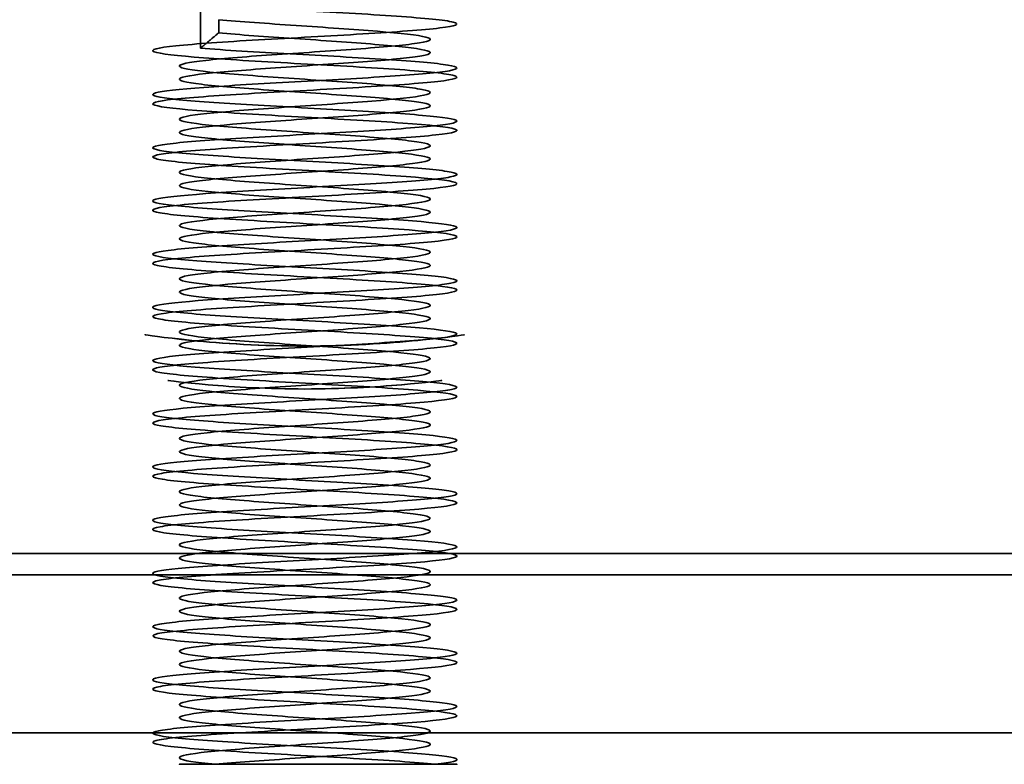
# Model space of a CAD drawing. Units: millimetres. Extents: x -456 to 457, y -164 to 631.
# Drawn here: x -326 to -313, y -137 to -127 of the extents above; entities that cross this region are included whole.
import ezdxf

# ---------------------------------------------------------------- set-up
doc = ezdxf.new("R2010")
doc.units = ezdxf.units.MM
doc.layers.add('1', color=7, linetype='Continuous', true_color=0xffffff)

msp = doc.modelspace()

# ---------------------------------------------------------------- linework, layer by layer
at = {"layer": '1', "color": 7, "linetype": 'Continuous', "lineweight": 35}
for p, q in [((-323.373, -127.16, 645.027), (-323.373, -127.738, 645.027)), ((-323.133, -127.362, 645.281), (-323.133, -127.535, 645.281)), ((338.4, -134.383, 642.078), (-338.4, -134.383, 642.078)), ((-338.4, -134.383, 650.883), (338.4, -134.383, 650.883)), ((338.4, -134.665, 650.481), (-338.4, -134.665, 650.481)), ((-338.4, -134.665, 642.481), (338.4, -134.665, 642.481)), ((-338.4, -136.744, 650.481), (338.4, -136.744, 650.481)), ((-338.4, -136.744, 642.481), (338.4, -136.744, 642.481))]:
    msp.add_line(p, q, dxfattribs=at)
at = {"layer": '1', "color": 7, "linetype": 'Continuous', "lineweight": 35, "extrusion": (0, 1, 0)}
msp.add_circle((322, 646.481, -136.744), 1.8, dxfattribs=at)
at = {"layer": '1', "color": 7, "linetype": 'Continuous', "lineweight": 35, "extrusion": (0, -1, 0)}
for radius, start, end in [(1.65, 135.4633, 224.5367), (2, 328.8108, 31.0609)]:
    msp.add_arc((-322, 646.481, 137.158), radius, start, end, dxfattribs=at)
at = {"layer": '1', "color": 7, "linetype": 'Continuous', "lineweight": 35}
for points, knots in [([(-320.289, -137.158, 645.445), (-320.533, -137.133, 645.041), (-320.916, -137.105, 644.736), (-321.807, -137.054, 644.435), (-322.299, -137.028, 644.449), (-323.17, -136.975, 644.793), (-323.54, -136.95, 645.122), (-323.983, -136.897, 645.945), (-324.053, -136.873, 646.437), (-323.861, -136.818, 647.349), (-323.597, -136.795, 647.772), (-322.862, -136.741, 648.344), (-322.387, -136.717, 648.497), (-321.457, -136.664, 648.461), (-320.995, -136.637, 648.272), (-320.308, -136.587, 647.644), (-320.077, -136.559, 647.201), (-319.957, -136.509, 646.278), (-320.066, -136.48, 645.792), (-320.57, -136.43, 645.007), (-320.966, -136.402, 644.707), (-321.858, -136.352, 644.432), (-322.353, -136.324, 644.457), (-323.214, -136.272, 644.824), (-323.575, -136.247, 645.161), (-323.997, -136.194, 646), (-324.055, -136.17, 646.487), (-323.836, -136.115, 647.404), (-323.565, -136.092, 647.812), (-322.808, -136.037, 648.37), (-322.335, -136.014, 648.507), (-321.4, -135.96, 648.445), (-320.948, -135.935, 648.245), (-320.275, -135.883, 647.596), (-320.058, -135.856, 647.149), (-319.963, -135.806, 646.221), (-320.085, -135.777, 645.738), (-320.611, -135.727, 644.969), (-321.016, -135.699, 644.678), (-321.913, -135.649, 644.429), (-322.411, -135.621, 644.469), (-323.257, -135.57, 644.857), (-323.612, -135.543, 645.208), (-324.008, -135.491, 646.051), (-324.052, -135.466, 646.548), (-323.812, -135.412, 647.448), (-323.526, -135.389, 647.855), (-322.76, -135.334, 648.389), (-322.28, -135.311, 648.516), (-321.349, -135.257, 648.429), (-320.903, -135.232, 648.217), (-320.245, -135.18, 647.548), (-320.041, -135.153, 647.101), (-319.97, -135.103, 646.162), (-320.103, -135.074, 645.691), (-320.655, -135.024, 644.927), (-321.062, -134.996, 644.653), (-321.973, -134.946, 644.427), (-322.464, -134.918, 644.48), (-323.303, -134.867, 644.893), (-323.646, -134.84, 645.252), (-324.02, -134.788, 646.107), (-324.05, -134.763, 646.604), (-323.784, -134.709, 647.497), (-323.486, -134.685, 647.897), (-322.708, -134.631, 648.408), (-322.222, -134.608, 648.522), (-321.298, -134.554, 648.411), (-320.853, -134.529, 648.184), (-320.219, -134.476, 647.503), (-320.025, -134.45, 647.043), (-319.98, -134.4, 646.113), (-320.128, -134.371, 645.637), (-320.694, -134.321, 644.896), (-321.113, -134.293, 644.628), (-322.026, -134.243, 644.427), (-322.516, -134.215, 644.492), (-323.345, -134.164, 644.929), (-323.676, -134.137, 645.293), (-324.03, -134.085, 646.164), (-324.048, -134.06, 646.654), (-323.755, -134.006, 647.55), (-323.451, -133.982, 647.935), (-322.652, -133.928, 648.429), (-322.169, -133.905, 648.528), (-321.243, -133.85, 648.39), (-320.808, -133.827, 648.153), (-320.19, -133.773, 647.452), (-320.01, -133.748, 646.989), (-319.991, -133.696, 646.057), (-320.152, -133.668, 645.585), (-320.738, -133.618, 644.861), (-321.166, -133.59, 644.604), (-322.08, -133.54, 644.429), (-322.573, -133.512, 644.509), (-323.385, -133.461, 644.964), (-323.71, -133.434, 645.343), (-324.036, -133.383, 646.215), (-324.04, -133.357, 646.714), (-323.727, -133.304, 647.592), (-323.41, -133.279, 647.975), (-322.602, -133.225, 648.444), (-322.115, -133.202, 648.532), (-321.192, -133.147, 648.369), (-320.765, -133.124, 648.123), (-320.164, -133.07, 647.402), (-319.997, -133.045, 646.941), (-320.003, -132.993, 645.998), (-320.174, -132.966, 645.539), (-320.785, -132.915, 644.824), (-321.214, -132.887, 644.583), (-322.139, -132.837, 644.431), (-322.625, -132.809, 644.524), (-323.428, -132.758, 645.004), (-323.74, -132.731, 645.39), (-324.043, -132.68, 646.272), (-324.033, -132.653, 646.77), (-323.696, -132.601, 647.639), (-323.366, -132.576, 648.014), (-322.55, -132.522, 648.459), (-322.055, -132.499, 648.533), (-321.144, -132.444, 648.347), (-320.719, -132.421, 648.085), (-320.142, -132.367, 647.355), (-319.986, -132.342, 646.881), (-320.016, -132.29, 645.95), (-320.202, -132.263, 645.488), (-320.827, -132.212, 644.795), (-321.266, -132.184, 644.563), (-322.193, -132.135, 644.436), (-322.675, -132.106, 644.541), (-323.468, -132.056, 645.043), (-323.767, -132.028, 645.433), (-324.049, -131.977, 646.331), (-324.026, -131.95, 646.82), (-323.662, -131.898, 647.689), (-323.328, -131.872, 648.048), (-322.492, -131.819, 648.475), (-322.002, -131.795, 648.535), (-321.091, -131.741, 648.322), (-320.676, -131.717, 648.05), (-320.118, -131.663, 647.302), (-319.976, -131.64, 646.825), (-320.032, -131.586, 645.895), (-320.231, -131.56, 645.438), (-320.873, -131.509, 644.764), (-321.321, -131.481, 644.543), (-322.246, -131.432, 644.442), (-322.731, -131.403, 644.562), (-323.503, -131.353, 645.082), (-323.796, -131.324, 645.486), (-324.051, -131.274, 646.382), (-324.015, -131.247, 646.878), (-323.631, -131.195, 647.729), (-323.284, -131.169, 648.084), (-322.44, -131.117, 648.487), (-321.948, -131.092, 648.534), (-321.041, -131.038, 648.297), (-320.636, -131.015, 648.018), (-320.094, -130.96, 647.249), (-319.967, -130.937, 646.776), (-320.049, -130.882, 645.837), (-320.257, -130.858, 645.393), (-320.924, -130.805, 644.731), (-321.372, -130.779, 644.525), (-322.305, -130.728, 644.45), (-322.782, -130.7, 644.582), (-323.542, -130.65, 645.125), (-323.823, -130.621, 645.535), (-324.053, -130.572, 646.439), (-324.003, -130.543, 646.935), (-323.596, -130.492, 647.772), (-323.237, -130.466, 648.119), (-322.387, -130.414, 648.497), (-321.889, -130.389, 648.531), (-320.995, -130.335, 648.272), (-320.593, -130.311, 647.976), (-320.077, -130.257, 647.201), (-319.96, -130.234, 646.716), (-320.066, -130.179, 645.79), (-320.289, -130.155, 645.345), (-320.969, -130.102, 644.705), (-321.424, -130.076, 644.509), (-322.359, -130.025, 644.458), (-322.83, -129.997, 644.602), (-323.58, -129.947, 645.168), (-323.846, -129.919, 645.579), (-324.055, -129.869, 646.499), (-323.992, -129.841, 646.985), (-323.559, -129.789, 647.819), (-323.195, -129.763, 648.151), (-322.329, -129.711, 648.509), (-321.834, -129.686, 648.528), (-320.944, -129.632, 648.243), (-320.552, -129.608, 647.937), (-320.057, -129.554, 647.147), (-319.954, -129.531, 646.659), (-320.086, -129.476, 645.737), (-320.322, -129.452, 645.297), (-321.016, -129.399, 644.678), (-321.481, -129.373, 644.494), (-322.411, -129.322, 644.469), (-322.884, -129.294, 644.628), (-323.612, -129.244, 645.209), (-323.871, -129.215, 645.635), (-324.052, -129.166, 646.549), (-323.976, -129.137, 647.04), (-323.524, -129.087, 647.857), (-323.15, -129.06, 648.183), (-322.275, -129.008, 648.516), (-321.782, -128.982, 648.524), (-320.896, -128.929, 648.213), (-320.516, -128.905, 647.902), (-320.038, -128.851, 647.091), (-319.949, -128.828, 646.609), (-320.107, -128.773, 645.681), (-320.352, -128.749, 645.255), (-321.069, -128.695, 644.65), (-321.533, -128.671, 644.481), (-322.469, -128.619, 644.481), (-322.934, -128.591, 644.652), (-323.647, -128.541, 645.254), (-323.894, -128.513, 645.687), (-324.05, -128.463, 646.605), (-323.959, -128.434, 647.096), (-323.486, -128.384, 647.898), (-323.1, -128.356, 648.215), (-322.222, -128.306, 648.522), (-321.723, -128.279, 648.515), (-320.853, -128.226, 648.184), (-320.476, -128.201, 647.857), (-320.025, -128.148, 647.042), (-319.947, -128.124, 646.55), (-320.129, -128.07, 645.635), (-320.386, -128.046, 645.21), (-321.117, -127.992, 644.627), (-321.585, -127.968, 644.469), (-322.523, -127.915, 644.494), (-322.98, -127.889, 644.675), (-323.682, -127.838, 645.301), (-323.914, -127.81, 645.733), (-324.046, -127.76, 646.666), (-323.944, -127.731, 647.145), (-323.445, -127.681, 647.941), (-323.055, -127.653, 648.243), (-322.163, -127.603, 648.528), (-321.668, -127.576, 648.508), (-320.805, -127.523, 648.151), (-320.439, -127.498, 647.815), (-320.01, -127.445, 646.987), (-319.947, -127.421, 646.492), (-320.152, -127.367, 645.585), (-320.424, -127.343, 645.165), (-321.166, -127.289, 644.604), (-321.644, -127.265, 644.459), (-322.573, -127.212, 644.509), (-323.03, -127.186, 644.703), (-323.373, -127.16, 645.027)], [0, 0, 0, 0, 0.007812, 0.007812, 0.015625, 0.015625, 0.023438, 0.023438, 0.03125, 0.03125, 0.039062, 0.039062, 0.046875, 0.046875, 0.054688, 0.054688, 0.0625, 0.0625, 0.070312, 0.070312, 0.078125, 0.078125, 0.085938, 0.085938, 0.09375, 0.09375, 0.101562, 0.101562, 0.109375, 0.109375, 0.117188, 0.117188, 0.125, 0.125, 0.132812, 0.132812, 0.140625, 0.140625, 0.148438, 0.148438, 0.15625, 0.15625, 0.164062, 0.164062, 0.171875, 0.171875, 0.179688, 0.179688, 0.1875, 0.1875, 0.195312, 0.195312, 0.203125, 0.203125, 0.210938, 0.210938, 0.21875, 0.21875, 0.226562, 0.226562, 0.234375, 0.234375, 0.242188, 0.242188, 0.25, 0.25, 0.257812, 0.257812, 0.265625, 0.265625, 0.273438, 0.273438, 0.28125, 0.28125, 0.289062, 0.289062, 0.296875, 0.296875, 0.304688, 0.304688, 0.3125, 0.3125, 0.320312, 0.320312, 0.328125, 0.328125, 0.335938, 0.335938, 0.34375, 0.34375, 0.351562, 0.351562, 0.359375, 0.359375, 0.367188, 0.367188, 0.375, 0.375, 0.382812, 0.382812, 0.390625, 0.390625, 0.398438, 0.398438, 0.40625, 0.40625, 0.414062, 0.414062, 0.421875, 0.421875, 0.429688, 0.429688, 0.4375, 0.4375, 0.445312, 0.445312, 0.453125, 0.453125, 0.460938, 0.460938, 0.46875, 0.46875, 0.476562, 0.476562, 0.484375, 0.484375, 0.492188, 0.492188, 0.5, 0.5, 0.507812, 0.507812, 0.515625, 0.515625, 0.523438, 0.523438, 0.53125, 0.53125, 0.539062, 0.539062, 0.546875, 0.546875, 0.554688, 0.554688, 0.5625, 0.5625, 0.570312, 0.570312, 0.578125, 0.578125, 0.585938, 0.585938, 0.59375, 0.59375, 0.601562, 0.601562, 0.609375, 0.609375, 0.617188, 0.617188, 0.625, 0.625, 0.632812, 0.632812, 0.640625, 0.640625, 0.648438, 0.648438, 0.65625, 0.65625, 0.664062, 0.664062, 0.671875, 0.671875, 0.679688, 0.679688, 0.6875, 0.6875, 0.695312, 0.695312, 0.703125, 0.703125, 0.710938, 0.710938, 0.71875, 0.71875, 0.726562, 0.726562, 0.734375, 0.734375, 0.742188, 0.742188, 0.75, 0.75, 0.757812, 0.757812, 0.765625, 0.765625, 0.773438, 0.773438, 0.78125, 0.78125, 0.789062, 0.789062, 0.796875, 0.796875, 0.804688, 0.804688, 0.8125, 0.8125, 0.820312, 0.820312, 0.828125, 0.828125, 0.835938, 0.835938, 0.84375, 0.84375, 0.851562, 0.851562, 0.859375, 0.859375, 0.867188, 0.867188, 0.875, 0.875, 0.882812, 0.882812, 0.890625, 0.890625, 0.898438, 0.898438, 0.90625, 0.90625, 0.914062, 0.914062, 0.921875, 0.921875, 0.929688, 0.929688, 0.9375, 0.9375, 0.945312, 0.945312, 0.953125, 0.953125, 0.960938, 0.960938, 0.96875, 0.96875, 0.976562, 0.976562, 0.984375, 0.984375, 0.992188, 0.992188, 1, 1, 1, 1]), ([(-323.176, -137.158, 645.324), (-323.444, -137.132, 645.595), (-323.609, -137.107, 645.953), (-323.678, -137.057, 646.712), (-323.579, -137.029, 647.093), (-323.151, -136.98, 647.723), (-322.831, -136.953, 647.956), (-322.103, -136.903, 648.171), (-321.707, -136.877, 648.148), (-321.008, -136.825, 647.853), (-320.716, -136.801, 647.584), (-320.363, -136.749, 646.913), (-320.308, -136.725, 646.518), (-320.46, -136.672, 645.778), (-320.668, -136.648, 645.436), (-321.255, -136.596, 644.961), (-321.633, -136.572, 644.829), (-322.388, -136.52, 644.833), (-322.764, -136.494, 644.971), (-323.344, -136.444, 645.452), (-323.549, -136.417, 645.798), (-323.692, -136.368, 646.538), (-323.63, -136.34, 646.935), (-323.272, -136.291, 647.597), (-322.972, -136.264, 647.866), (-322.276, -136.214, 648.151), (-321.873, -136.188, 648.168), (-321.154, -136.136, 647.947), (-320.832, -136.112, 647.705), (-320.417, -136.06, 647.078), (-320.32, -136.036, 646.687), (-320.397, -135.984, 645.939), (-320.571, -135.959, 645.575), (-321.104, -135.908, 645.045), (-321.469, -135.882, 644.874), (-322.218, -135.833, 644.803), (-322.608, -135.805, 644.902), (-323.233, -135.756, 645.321), (-323.472, -135.728, 645.645), (-323.688, -135.679, 646.366), (-323.668, -135.652, 646.768), (-323.378, -135.601, 647.463), (-323.107, -135.576, 647.761), (-322.443, -135.524, 648.114), (-322.045, -135.501, 648.173), (-321.306, -135.448, 648.025), (-320.962, -135.424, 647.818), (-320.484, -135.371, 647.234), (-320.35, -135.347, 646.857), (-320.35, -135.296, 646.102), (-320.485, -135.269, 645.725), (-320.965, -135.22, 645.141), (-321.308, -135.192, 644.936), (-322.05, -135.144, 644.789), (-322.444, -135.116, 644.847), (-323.112, -135.066, 645.204), (-323.379, -135.04, 645.499), (-323.669, -134.989, 646.199), (-323.689, -134.964, 646.596), (-323.469, -134.912, 647.322), (-323.234, -134.888, 647.641), (-322.602, -134.835, 648.064), (-322.219, -134.812, 648.16), (-321.461, -134.759, 648.086), (-321.104, -134.735, 647.918), (-320.565, -134.683, 647.379), (-320.396, -134.658, 647.023), (-320.32, -134.608, 646.266), (-320.416, -134.58, 645.882), (-320.837, -134.531, 645.25), (-321.155, -134.504, 645.013), (-321.881, -134.454, 644.792), (-322.278, -134.428, 644.811), (-322.979, -134.376, 645.1), (-323.274, -134.352, 645.367), (-323.633, -134.3, 646.033), (-323.692, -134.276, 646.428), (-323.546, -134.223, 647.17), (-323.341, -134.199, 647.513), (-322.759, -134.147, 647.994), (-322.382, -134.123, 648.13), (-321.628, -134.072, 648.132), (-321.25, -134.045, 647.998), (-320.665, -133.995, 647.522), (-320.458, -133.968, 647.178), (-320.308, -133.919, 646.439), (-320.366, -133.891, 646.042), (-320.718, -133.842, 645.376), (-321.015, -133.815, 645.105), (-321.709, -133.765, 644.814), (-322.111, -133.74, 644.792), (-322.832, -133.687, 645.007), (-323.157, -133.663, 645.246), (-323.578, -133.611, 645.869), (-323.678, -133.587, 646.26), (-323.608, -133.535, 647.008), (-323.438, -133.51, 647.374), (-322.909, -133.459, 647.908), (-322.546, -133.433, 648.083), (-321.797, -133.384, 648.161), (-321.406, -133.356, 648.066), (-320.778, -133.307, 647.651), (-320.536, -133.279, 647.33), (-320.313, -133.23, 646.611), (-320.33, -133.203, 646.209), (-320.613, -133.152, 645.511), (-320.881, -133.127, 645.211), (-321.542, -133.075, 644.851), (-321.94, -133.052, 644.789), (-322.68, -132.999, 644.931), (-323.026, -132.975, 645.134), (-323.509, -132.923, 645.714), (-323.647, -132.898, 646.09), (-323.653, -132.847, 646.845), (-323.522, -132.82, 647.223), (-323.047, -132.771, 647.811), (-322.706, -132.743, 648.019), (-321.966, -132.694, 648.173), (-321.571, -132.667, 648.119), (-320.9, -132.617, 647.767), (-320.63, -132.591, 647.475), (-320.333, -132.54, 646.777), (-320.31, -132.515, 646.381), (-320.523, -132.463, 645.652), (-320.756, -132.439, 645.332), (-321.384, -132.386, 644.903), (-321.766, -132.363, 644.804), (-322.525, -132.31, 644.871), (-322.883, -132.286, 645.036), (-323.427, -132.235, 645.569), (-323.599, -132.208, 645.924), (-323.681, -132.159, 646.68), (-323.589, -132.131, 647.065), (-323.174, -132.082, 647.701), (-322.858, -132.055, 647.941), (-322.134, -132.005, 648.169), (-321.737, -131.979, 648.153), (-321.034, -131.927, 647.871), (-320.736, -131.903, 647.607), (-320.372, -131.851, 646.943), (-320.309, -131.827, 646.549), (-320.448, -131.774, 645.806), (-320.649, -131.75, 645.461), (-321.227, -131.698, 644.975), (-321.603, -131.674, 644.836), (-322.357, -131.623, 644.826), (-322.736, -131.596, 644.957), (-323.325, -131.547, 645.428), (-323.536, -131.519, 645.77), (-323.692, -131.47, 646.507), (-323.638, -131.442, 646.905), (-323.292, -131.392, 647.574), (-322.997, -131.366, 647.848), (-322.306, -131.315, 648.145), (-321.904, -131.291, 648.17), (-321.181, -131.238, 647.962), (-320.854, -131.214, 647.726), (-320.428, -131.162, 647.107), (-320.324, -131.138, 646.717), (-320.387, -131.086, 645.968), (-320.554, -131.061, 645.601), (-321.078, -131.01, 645.062), (-321.44, -130.984, 644.884), (-322.187, -130.935, 644.799), (-322.579, -130.907, 644.891), (-323.211, -130.857, 645.299), (-323.456, -130.83, 645.619), (-323.686, -130.781, 646.335), (-323.673, -130.754, 646.738), (-323.396, -130.703, 647.438), (-323.131, -130.678, 647.74), (-322.472, -130.626, 648.106), (-322.076, -130.603, 648.172), (-321.334, -130.55, 648.037), (-320.987, -130.526, 647.837), (-320.498, -130.474, 647.262), (-320.357, -130.449, 646.887), (-320.344, -130.398, 646.132), (-320.472, -130.371, 645.753), (-320.941, -130.322, 645.16), (-321.279, -130.294, 644.949), (-322.019, -130.245, 644.788), (-322.414, -130.218, 644.839), (-323.089, -130.168, 645.184), (-323.361, -130.142, 645.474), (-323.664, -130.091, 646.169), (-323.691, -130.066, 646.565), (-323.484, -130.014, 647.296), (-323.255, -129.99, 647.618), (-322.63, -129.937, 648.053), (-322.25, -129.914, 648.156), (-321.489, -129.861, 648.095), (-321.13, -129.837, 647.934), (-320.581, -129.786, 647.406), (-320.406, -129.759, 647.052), (-320.317, -129.71, 646.297), (-320.406, -129.682, 645.911), (-320.815, -129.633, 645.272), (-321.129, -129.606, 645.029), (-321.85, -129.556, 644.794), (-322.248, -129.53, 644.806), (-322.953, -129.478, 645.082), (-323.254, -129.454, 645.344), (-323.624, -129.402, 646.003), (-323.691, -129.378, 646.397), (-323.559, -129.325, 647.141), (-323.36, -129.301, 647.489), (-322.787, -129.249, 647.979), (-322.412, -129.224, 648.122), (-321.658, -129.174, 648.138), (-321.277, -129.147, 648.011), (-320.685, -129.098, 647.546), (-320.471, -129.07, 647.206), (-320.308, -129.021, 646.47), (-320.358, -128.993, 646.071), (-320.698, -128.943, 645.4), (-320.99, -128.917, 645.123), (-321.679, -128.866, 644.819), (-322.08, -128.842, 644.79), (-322.805, -128.789, 644.992), (-323.134, -128.766, 645.225), (-323.566, -128.713, 645.84), (-323.673, -128.689, 646.229), (-323.617, -128.637, 646.979), (-323.454, -128.612, 647.347), (-322.935, -128.562, 647.892), (-322.575, -128.535, 648.073), (-321.828, -128.486, 648.164), (-321.435, -128.458, 648.076), (-320.799, -128.408, 647.674), (-320.552, -128.381, 647.356), (-320.315, -128.331, 646.642), (-320.325, -128.305, 646.24), (-320.595, -128.254, 645.537), (-320.858, -128.229, 645.232), (-321.513, -128.177, 644.86), (-321.908, -128.154, 644.791), (-322.652, -128.101, 644.919), (-323.001, -128.077, 645.116), (-323.495, -128.025, 645.686), (-323.639, -128, 646.06), (-323.659, -127.949, 646.815), (-323.535, -127.922, 647.194), (-323.071, -127.873, 647.792), (-322.735, -127.845, 648.006), (-321.996, -127.796, 648.174), (-321.601, -127.769, 648.126), (-320.923, -127.719, 647.787), (-320.648, -127.693, 647.501), (-320.339, -127.642, 646.807), (-320.308, -127.618, 646.413), (-320.509, -127.565, 645.679), (-320.735, -127.541, 645.355), (-321.356, -127.488, 644.915), (-321.735, -127.465, 644.808), (-322.496, -127.412, 644.862), (-322.855, -127.388, 645.019), (-323.133, -127.362, 645.281)], [0, 0, 0, 0, 0.007812, 0.007812, 0.015625, 0.015625, 0.023438, 0.023438, 0.03125, 0.03125, 0.039062, 0.039062, 0.046875, 0.046875, 0.054688, 0.054688, 0.0625, 0.0625, 0.070312, 0.070312, 0.078125, 0.078125, 0.085938, 0.085938, 0.09375, 0.09375, 0.101562, 0.101562, 0.109375, 0.109375, 0.117188, 0.117188, 0.125, 0.125, 0.132812, 0.132812, 0.140625, 0.140625, 0.148438, 0.148438, 0.15625, 0.15625, 0.164062, 0.164062, 0.171875, 0.171875, 0.179688, 0.179688, 0.1875, 0.1875, 0.195312, 0.195312, 0.203125, 0.203125, 0.210938, 0.210938, 0.21875, 0.21875, 0.226562, 0.226562, 0.234375, 0.234375, 0.242188, 0.242188, 0.25, 0.25, 0.257812, 0.257812, 0.265625, 0.265625, 0.273438, 0.273438, 0.28125, 0.28125, 0.289062, 0.289062, 0.296875, 0.296875, 0.304688, 0.304688, 0.3125, 0.3125, 0.320312, 0.320312, 0.328125, 0.328125, 0.335938, 0.335938, 0.34375, 0.34375, 0.351562, 0.351562, 0.359375, 0.359375, 0.367188, 0.367188, 0.375, 0.375, 0.382812, 0.382812, 0.390625, 0.390625, 0.398438, 0.398438, 0.40625, 0.40625, 0.414062, 0.414062, 0.421875, 0.421875, 0.429688, 0.429688, 0.4375, 0.4375, 0.445312, 0.445312, 0.453125, 0.453125, 0.460938, 0.460938, 0.46875, 0.46875, 0.476562, 0.476562, 0.484375, 0.484375, 0.492188, 0.492188, 0.5, 0.5, 0.507812, 0.507812, 0.515625, 0.515625, 0.523438, 0.523438, 0.53125, 0.53125, 0.539062, 0.539062, 0.546875, 0.546875, 0.554688, 0.554688, 0.5625, 0.5625, 0.570312, 0.570312, 0.578125, 0.578125, 0.585938, 0.585938, 0.59375, 0.59375, 0.601562, 0.601562, 0.609375, 0.609375, 0.617188, 0.617188, 0.625, 0.625, 0.632812, 0.632812, 0.640625, 0.640625, 0.648438, 0.648438, 0.65625, 0.65625, 0.664062, 0.664062, 0.671875, 0.671875, 0.679688, 0.679688, 0.6875, 0.6875, 0.695312, 0.695312, 0.703125, 0.703125, 0.710938, 0.710938, 0.71875, 0.71875, 0.726562, 0.726562, 0.734375, 0.734375, 0.742188, 0.742188, 0.75, 0.75, 0.757812, 0.757812, 0.765625, 0.765625, 0.773438, 0.773438, 0.78125, 0.78125, 0.789062, 0.789062, 0.796875, 0.796875, 0.804688, 0.804688, 0.8125, 0.8125, 0.820312, 0.820312, 0.828125, 0.828125, 0.835938, 0.835938, 0.84375, 0.84375, 0.851562, 0.851562, 0.859375, 0.859375, 0.867188, 0.867188, 0.875, 0.875, 0.882812, 0.882812, 0.890625, 0.890625, 0.898438, 0.898438, 0.90625, 0.90625, 0.914062, 0.914062, 0.921875, 0.921875, 0.929688, 0.929688, 0.9375, 0.9375, 0.945312, 0.945312, 0.953125, 0.953125, 0.960938, 0.960938, 0.96875, 0.96875, 0.976562, 0.976562, 0.984375, 0.984375, 0.992188, 0.992188, 1, 1, 1, 1]), ([(-323.133, -127.535, 645.281), (-322.86, -127.561, 645.024), (-322.508, -127.586, 644.867), (-321.762, -127.635, 644.806), (-321.389, -127.662, 644.903), (-320.768, -127.711, 645.322), (-320.537, -127.737, 645.631), (-320.313, -127.786, 646.346), (-320.327, -127.812, 646.731), (-320.598, -127.863, 647.429), (-320.85, -127.886, 647.722), (-321.498, -127.938, 648.096), (-321.877, -127.96, 648.168), (-322.617, -128.013, 648.056), (-322.958, -128.036, 647.875), (-323.466, -128.087, 647.326), (-323.619, -128.112, 646.971), (-323.672, -128.161, 646.225), (-323.571, -128.188, 645.852), (-323.146, -128.237, 645.236), (-322.833, -128.263, 645.008), (-322.117, -128.312, 644.793), (-321.731, -128.338, 644.811), (-321.037, -128.389, 645.09), (-320.746, -128.413, 645.345), (-320.379, -128.464, 645.996), (-320.311, -128.487, 646.377), (-320.431, -128.539, 647.115), (-320.617, -128.562, 647.455), (-321.171, -128.614, 647.956), (-321.529, -128.638, 648.106), (-322.274, -128.688, 648.15), (-322.647, -128.714, 648.044), (-323.257, -128.763, 647.613), (-323.482, -128.79, 647.297), (-323.689, -128.839, 646.58), (-323.667, -128.864, 646.192), (-323.381, -128.915, 645.503), (-323.121, -128.939, 645.214), (-322.467, -128.99, 644.855), (-322.084, -129.013, 644.791), (-321.349, -129.066, 644.919), (-321.01, -129.088, 645.109), (-320.516, -129.14, 645.668), (-320.37, -129.164, 646.028), (-320.334, -129.214, 646.773), (-320.444, -129.241, 647.145), (-320.881, -129.289, 647.75), (-321.201, -129.316, 647.972), (-321.919, -129.365, 648.17), (-322.307, -129.391, 648.144), (-322.992, -129.441, 647.851), (-323.279, -129.465, 647.588), (-323.631, -129.517, 646.931), (-323.69, -129.539, 646.546), (-323.554, -129.592, 645.813), (-323.36, -129.615, 645.476), (-322.797, -129.666, 644.989), (-322.434, -129.691, 644.846), (-321.69, -129.74, 644.818), (-321.318, -129.767, 644.933), (-320.719, -129.815, 645.376), (-320.5, -129.842, 645.699), (-320.31, -129.891, 646.418), (-320.34, -129.917, 646.807), (-320.641, -129.967, 647.488), (-320.908, -129.992, 647.772), (-321.568, -130.043, 648.116), (-321.954, -130.066, 648.172), (-322.684, -130.118, 648.028), (-323.021, -130.141, 647.83), (-323.501, -130.193, 647.261), (-323.64, -130.217, 646.896), (-323.659, -130.266, 646.153), (-323.54, -130.293, 645.781), (-323.091, -130.342, 645.188), (-322.765, -130.369, 644.972), (-322.044, -130.417, 644.79), (-321.655, -130.443, 644.825), (-320.978, -130.493, 645.133), (-320.696, -130.518, 645.404), (-320.36, -130.569, 646.067), (-320.309, -130.592, 646.454), (-320.461, -130.644, 647.182), (-320.663, -130.667, 647.517), (-321.236, -130.719, 647.99), (-321.603, -130.743, 648.125), (-322.346, -130.793, 648.136), (-322.717, -130.819, 648.012), (-323.304, -130.868, 647.557), (-323.517, -130.895, 647.229), (-323.691, -130.943, 646.507), (-323.652, -130.97, 646.117), (-323.337, -131.019, 645.445), (-323.062, -131.044, 645.165), (-322.396, -131.095, 644.837), (-322.007, -131.118, 644.79), (-321.282, -131.17, 644.949), (-320.949, -131.193, 645.156), (-320.483, -131.245, 645.733), (-320.352, -131.269, 646.103), (-320.348, -131.319, 646.845), (-320.477, -131.345, 647.215), (-320.938, -131.394, 647.797), (-321.269, -131.421, 648.006), (-321.993, -131.469, 648.172), (-322.382, -131.496, 648.128), (-323.051, -131.545, 647.806), (-323.328, -131.571, 647.528), (-323.648, -131.621, 646.859), (-323.691, -131.645, 646.469), (-323.523, -131.697, 645.747), (-323.313, -131.72, 645.415), (-322.731, -131.771, 644.956), (-322.359, -131.795, 644.828), (-321.618, -131.845, 644.833), (-321.248, -131.872, 644.966), (-320.672, -131.92, 645.433), (-320.467, -131.947, 645.768), (-320.309, -131.995, 646.492), (-320.357, -132.022, 646.882), (-320.687, -132.072, 647.546), (-320.968, -132.097, 647.82), (-321.64, -132.147, 648.133), (-322.031, -132.171, 648.172), (-322.751, -132.223, 647.996), (-323.081, -132.246, 647.782), (-323.533, -132.298, 647.195), (-323.656, -132.321, 646.821), (-323.643, -132.372, 646.081), (-323.506, -132.398, 645.712), (-323.033, -132.446, 645.142), (-322.696, -132.474, 644.939), (-321.97, -132.522, 644.79), (-321.58, -132.549, 644.843), (-320.92, -132.598, 645.179), (-320.649, -132.623, 645.464), (-320.344, -132.673, 646.139), (-320.31, -132.697, 646.531), (-320.493, -132.749, 647.248), (-320.712, -132.772, 647.576), (-321.303, -132.824, 648.021), (-321.678, -132.847, 648.141), (-322.418, -132.898, 648.119), (-322.786, -132.924, 647.978), (-323.35, -132.973, 647.499), (-323.549, -133, 647.159), (-323.69, -133.048, 646.432), (-323.633, -133.075, 646.043), (-323.29, -133.124, 645.387), (-323.002, -133.15, 645.118), (-322.324, -133.2, 644.821), (-321.931, -133.224, 644.791), (-321.216, -133.275, 644.983), (-320.89, -133.299, 645.205), (-320.452, -133.35, 645.801), (-320.336, -133.374, 646.178), (-320.366, -133.425, 646.917), (-320.512, -133.45, 647.283), (-320.997, -133.499, 647.842), (-321.339, -133.526, 648.037), (-322.067, -133.574, 648.17), (-322.457, -133.601, 648.109), (-323.108, -133.65, 647.758), (-323.374, -133.676, 647.467), (-323.663, -133.726, 646.786), (-323.689, -133.75, 646.392), (-323.489, -133.802, 645.68), (-323.263, -133.825, 645.357), (-322.663, -133.877, 644.925), (-322.284, -133.9, 644.814), (-321.546, -133.951, 644.852), (-321.181, -133.976, 645.002), (-320.628, -134.025, 645.493), (-320.436, -134.052, 645.838), (-320.311, -134.1, 646.567), (-320.377, -134.128, 646.956), (-320.735, -134.176, 647.603), (-321.03, -134.202, 647.866), (-321.713, -134.252, 648.147), (-322.107, -134.276, 648.168), (-322.817, -134.328, 647.961), (-323.138, -134.351, 647.731), (-323.563, -134.403, 647.126), (-323.67, -134.426, 646.746), (-323.624, -134.477, 646.008), (-323.47, -134.502, 645.645), (-322.973, -134.551, 645.098), (-322.625, -134.578, 644.91), (-321.895, -134.626, 644.793), (-321.507, -134.654, 644.863), (-320.864, -134.702, 645.228), (-320.604, -134.729, 645.526), (-320.331, -134.778, 646.212), (-320.314, -134.803, 646.607), (-320.529, -134.854, 647.314), (-320.762, -134.878, 647.633), (-321.372, -134.929, 648.051), (-321.753, -134.952, 648.154), (-322.49, -135.004, 648.099), (-322.852, -135.029, 647.941), (-323.394, -135.078, 647.438), (-323.578, -135.105, 647.088), (-323.686, -135.152, 646.357), (-323.612, -135.18, 645.97), (-323.24, -135.229, 645.331), (-322.939, -135.255, 645.075), (-322.25, -135.304, 644.808), (-321.855, -135.329, 644.796), (-321.15, -135.38, 645.019), (-320.834, -135.404, 645.256), (-320.423, -135.455, 645.87), (-320.325, -135.478, 646.253), (-320.387, -135.53, 646.989), (-320.549, -135.555, 647.35), (-321.058, -135.604, 647.885), (-321.41, -135.631, 648.065), (-322.142, -135.679, 648.166), (-322.529, -135.706, 648.087), (-323.164, -135.755, 647.708), (-323.417, -135.781, 647.404), (-323.675, -135.83, 646.712), (-323.683, -135.856, 646.317), (-323.452, -135.906, 645.615), (-323.211, -135.93, 645.301), (-322.593, -135.982, 644.897), (-322.209, -136.005, 644.803), (-321.474, -136.056, 644.874), (-321.115, -136.081, 645.04), (-320.585, -136.13, 645.555), (-320.409, -136.157, 645.909), (-320.317, -136.205, 646.642), (-320.4, -136.233, 647.028), (-320.786, -136.281, 647.658), (-321.093, -136.308, 647.908), (-321.788, -136.357, 648.158), (-322.183, -136.382, 648.162), (-322.882, -136.433, 647.923), (-323.193, -136.456, 647.679), (-323.59, -136.508, 647.056), (-323.68, -136.531, 646.671), (-323.601, -136.583, 645.937), (-323.431, -136.607, 645.58), (-322.91, -136.657, 645.056), (-322.554, -136.683, 644.883), (-321.82, -136.731, 644.8), (-321.435, -136.759, 644.887), (-320.809, -136.807, 645.28), (-320.563, -136.834, 645.59), (-320.32, -136.883, 646.287), (-320.321, -136.908, 646.683), (-320.568, -136.959, 647.379), (-320.815, -136.983, 647.687), (-321.443, -137.034, 648.077), (-321.829, -137.057, 648.163), (-322.562, -137.109, 648.075), (-322.917, -137.133, 647.901), (-323.176, -137.158, 647.638)], [0, 0, 0, 0, 0.007812, 0.007812, 0.015625, 0.015625, 0.023438, 0.023438, 0.03125, 0.03125, 0.039062, 0.039062, 0.046875, 0.046875, 0.054688, 0.054688, 0.0625, 0.0625, 0.070312, 0.070312, 0.078125, 0.078125, 0.085938, 0.085938, 0.09375, 0.09375, 0.101562, 0.101562, 0.109375, 0.109375, 0.117188, 0.117188, 0.125, 0.125, 0.132812, 0.132812, 0.140625, 0.140625, 0.148438, 0.148438, 0.15625, 0.15625, 0.164062, 0.164062, 0.171875, 0.171875, 0.179688, 0.179688, 0.1875, 0.1875, 0.195312, 0.195312, 0.203125, 0.203125, 0.210938, 0.210938, 0.21875, 0.21875, 0.226562, 0.226562, 0.234375, 0.234375, 0.242188, 0.242188, 0.25, 0.25, 0.257812, 0.257812, 0.265625, 0.265625, 0.273438, 0.273438, 0.28125, 0.28125, 0.289062, 0.289062, 0.296875, 0.296875, 0.304688, 0.304688, 0.3125, 0.3125, 0.320312, 0.320312, 0.328125, 0.328125, 0.335938, 0.335938, 0.34375, 0.34375, 0.351562, 0.351562, 0.359375, 0.359375, 0.367188, 0.367188, 0.375, 0.375, 0.382812, 0.382812, 0.390625, 0.390625, 0.398438, 0.398438, 0.40625, 0.40625, 0.414062, 0.414062, 0.421875, 0.421875, 0.429688, 0.429688, 0.4375, 0.4375, 0.445312, 0.445312, 0.453125, 0.453125, 0.460938, 0.460938, 0.46875, 0.46875, 0.476562, 0.476562, 0.484375, 0.484375, 0.492188, 0.492188, 0.5, 0.5, 0.507812, 0.507812, 0.515625, 0.515625, 0.523438, 0.523438, 0.53125, 0.53125, 0.539062, 0.539062, 0.546875, 0.546875, 0.554688, 0.554688, 0.5625, 0.5625, 0.570312, 0.570312, 0.578125, 0.578125, 0.585938, 0.585938, 0.59375, 0.59375, 0.601562, 0.601562, 0.609375, 0.609375, 0.617188, 0.617188, 0.625, 0.625, 0.632812, 0.632812, 0.640625, 0.640625, 0.648438, 0.648438, 0.65625, 0.65625, 0.664062, 0.664062, 0.671875, 0.671875, 0.679688, 0.679688, 0.6875, 0.6875, 0.695312, 0.695312, 0.703125, 0.703125, 0.710938, 0.710938, 0.71875, 0.71875, 0.726562, 0.726562, 0.734375, 0.734375, 0.742188, 0.742188, 0.75, 0.75, 0.757812, 0.757812, 0.765625, 0.765625, 0.773438, 0.773438, 0.78125, 0.78125, 0.789062, 0.789062, 0.796875, 0.796875, 0.804688, 0.804688, 0.8125, 0.8125, 0.820312, 0.820312, 0.828125, 0.828125, 0.835938, 0.835938, 0.84375, 0.84375, 0.851562, 0.851562, 0.859375, 0.859375, 0.867188, 0.867188, 0.875, 0.875, 0.882812, 0.882812, 0.890625, 0.890625, 0.898438, 0.898438, 0.90625, 0.90625, 0.914062, 0.914062, 0.921875, 0.921875, 0.929688, 0.929688, 0.9375, 0.9375, 0.945312, 0.945312, 0.953125, 0.953125, 0.960938, 0.960938, 0.96875, 0.96875, 0.976562, 0.976562, 0.984375, 0.984375, 0.992188, 0.992188, 1, 1, 1, 1]), ([(-323.373, -127.738, 645.027), (-323.05, -127.763, 644.721), (-322.634, -127.787, 644.533), (-321.751, -127.835, 644.447), (-321.305, -127.862, 644.554), (-320.557, -127.909, 645.027), (-320.268, -127.935, 645.387), (-319.969, -127.983, 646.218), (-319.962, -128.008, 646.68), (-320.234, -128.058, 647.518), (-320.513, -128.081, 647.889), (-321.242, -128.132, 648.383), (-321.691, -128.154, 648.505), (-322.568, -128.204, 648.448), (-322.998, -128.229, 648.269), (-323.655, -128.277, 647.686), (-323.885, -128.303, 647.28), (-324.047, -128.35, 646.417), (-323.979, -128.377, 645.955), (-323.577, -128.425, 645.175), (-323.24, -128.45, 644.851), (-322.444, -128.499, 644.482), (-321.979, -128.522, 644.433), (-321.125, -128.573, 644.63), (-320.727, -128.596, 644.877), (-320.173, -128.646, 645.557), (-320.011, -128.67, 645.996), (-319.99, -128.718, 646.872), (-320.131, -128.745, 647.318), (-320.653, -128.792, 648.023), (-321.038, -128.819, 648.288), (-321.884, -128.866, 648.525), (-322.349, -128.892, 648.499), (-323.163, -128.941, 648.166), (-323.513, -128.964, 647.86), (-323.953, -129.015, 647.098), (-324.042, -129.037, 646.642), (-323.92, -129.088, 645.769), (-323.712, -129.111, 645.356), (-323.079, -129.161, 644.74), (-322.663, -129.186, 644.543), (-321.784, -129.233, 644.444), (-321.335, -129.26, 644.543), (-320.579, -129.308, 645.005), (-320.287, -129.333, 645.357), (-319.972, -129.382, 646.188), (-319.958, -129.406, 646.645), (-320.219, -129.457, 647.493), (-320.489, -129.479, 647.864), (-321.214, -129.53, 648.372), (-321.656, -129.552, 648.5), (-322.539, -129.602, 648.457), (-322.968, -129.627, 648.286), (-323.637, -129.675, 647.711), (-323.872, -129.702, 647.312), (-324.048, -129.748, 646.449), (-323.988, -129.775, 645.988), (-323.597, -129.823, 645.2), (-323.266, -129.848, 644.872), (-322.476, -129.898, 644.489), (-322.012, -129.92, 644.433), (-321.154, -129.971, 644.616), (-320.753, -129.994, 644.857), (-320.188, -130.044, 645.527), (-320.019, -130.068, 645.964), (-319.984, -130.116, 646.84), (-320.118, -130.143, 647.288), (-320.628, -130.19, 648.001), (-321.01, -130.217, 648.273), (-321.85, -130.264, 648.523), (-322.317, -130.29, 648.504), (-323.134, -130.339, 648.185), (-323.492, -130.363, 647.883), (-323.942, -130.413, 647.13), (-324.039, -130.435, 646.673), (-323.932, -130.486, 645.802), (-323.728, -130.51, 645.382), (-323.109, -130.559, 644.759), (-322.691, -130.584, 644.553), (-321.818, -130.631, 644.441), (-321.364, -130.658, 644.534), (-320.605, -130.706, 644.982), (-320.303, -130.732, 645.333), (-319.978, -130.78, 646.154), (-319.956, -130.804, 646.615), (-320.203, -130.855, 647.464), (-320.468, -130.877, 647.84), (-321.185, -130.928, 648.36), (-321.623, -130.95, 648.494), (-322.51, -131.001, 648.465), (-322.937, -131.025, 648.303), (-323.62, -131.073, 647.735), (-323.858, -131.1, 647.344), (-324.048, -131.147, 646.478), (-323.996, -131.173, 646.022), (-323.617, -131.222, 645.223), (-323.294, -131.246, 644.893), (-322.506, -131.296, 644.496), (-322.047, -131.318, 644.433), (-321.182, -131.37, 644.603), (-320.78, -131.392, 644.836), (-320.203, -131.442, 645.499), (-320.028, -131.467, 645.931), (-319.979, -131.514, 646.808), (-320.105, -131.541, 647.257), (-320.604, -131.588, 647.979), (-320.98, -131.615, 648.256), (-321.817, -131.662, 648.52), (-322.285, -131.688, 648.508), (-323.107, -131.737, 648.203), (-323.469, -131.761, 647.907), (-323.931, -131.811, 647.162), (-324.035, -131.833, 646.705), (-323.943, -131.884, 645.834), (-323.745, -131.908, 645.41), (-323.137, -131.956, 644.778), (-322.721, -131.983, 644.564), (-321.853, -132.029, 644.439), (-321.393, -132.057, 644.525), (-320.63, -132.104, 644.959), (-320.321, -132.13, 645.308), (-319.984, -132.179, 646.12), (-319.955, -132.202, 646.585), (-320.187, -132.253, 647.433), (-320.448, -132.275, 647.817), (-321.153, -132.326, 648.345), (-321.594, -132.349, 648.488), (-322.476, -132.398, 648.473), (-322.91, -132.424, 648.316), (-323.599, -132.471, 647.761), (-323.844, -132.498, 647.372), (-324.048, -132.545, 646.51), (-324.004, -132.571, 646.054), (-323.635, -132.62, 645.247), (-323.321, -132.644, 644.915), (-322.534, -132.694, 644.503), (-322.082, -132.716, 644.434), (-321.209, -132.768, 644.591), (-320.808, -132.79, 644.815), (-320.217, -132.841, 645.473), (-320.037, -132.865, 645.897), (-319.974, -132.913, 646.778), (-320.092, -132.94, 647.225), (-320.582, -132.987, 647.958), (-320.951, -133.013, 648.239), (-321.786, -133.061, 648.517), (-322.251, -133.086, 648.513), (-323.08, -133.136, 648.221), (-323.445, -133.159, 647.931), (-323.92, -133.209, 647.192), (-324.031, -133.231, 646.739), (-323.953, -133.282, 645.865), (-323.762, -133.306, 645.438), (-323.164, -133.355, 644.796), (-322.751, -133.381, 644.576), (-321.886, -133.428, 644.437), (-321.425, -133.455, 644.516), (-320.656, -133.502, 644.937), (-320.34, -133.528, 645.282), (-319.991, -133.577, 646.087), (-319.954, -133.6, 646.553), (-320.172, -133.651, 647.402), (-320.428, -133.673, 647.793), (-321.122, -133.724, 648.331), (-321.564, -133.747, 648.481), (-322.442, -133.796, 648.48), (-322.883, -133.822, 648.329), (-323.576, -133.869, 647.788), (-323.831, -133.897, 647.399), (-324.047, -133.943, 646.545), (-324.009, -133.97, 646.083), (-323.656, -134.018, 645.275), (-323.343, -134.042, 644.935), (-322.567, -134.093, 644.513), (-322.113, -134.114, 644.436), (-321.24, -134.166, 644.579), (-320.835, -134.188, 644.796), (-320.232, -134.239, 645.446), (-320.046, -134.263, 645.864), (-319.969, -134.311, 646.749), (-320.079, -134.338, 647.193), (-320.56, -134.385, 647.938), (-320.921, -134.411, 648.222), (-321.756, -134.459, 648.515), (-322.217, -134.484, 648.517), (-323.054, -134.534, 648.237), (-323.421, -134.557, 647.956), (-323.909, -134.608, 647.222), (-324.027, -134.63, 646.773), (-323.962, -134.68, 645.895), (-323.779, -134.705, 645.467), (-323.19, -134.753, 644.815), (-322.783, -134.779, 644.589), (-321.918, -134.826, 644.435), (-321.457, -134.853, 644.507), (-320.68, -134.901, 644.915), (-320.36, -134.926, 645.256), (-319.997, -134.975, 646.054), (-319.953, -134.998, 646.52), (-320.157, -135.049, 647.373), (-320.408, -135.072, 647.768), (-321.092, -135.122, 648.316), (-321.533, -135.146, 648.474), (-322.409, -135.194, 648.487), (-322.854, -135.221, 648.342), (-323.554, -135.268, 647.814), (-323.816, -135.295, 647.427), (-324.045, -135.342, 646.58), (-324.014, -135.368, 646.114), (-323.675, -135.417, 645.304), (-323.366, -135.44, 644.955), (-322.6, -135.491, 644.523), (-322.143, -135.513, 644.438), (-321.272, -135.564, 644.567), (-320.86, -135.587, 644.78), (-320.25, -135.637, 645.416), (-320.056, -135.662, 645.836), (-319.965, -135.709, 646.714), (-320.069, -135.736, 647.164), (-320.537, -135.783, 647.914), (-320.893, -135.809, 648.204), (-321.725, -135.858, 648.511), (-322.182, -135.882, 648.521), (-323.029, -135.933, 648.252), (-323.396, -135.955, 647.98), (-323.899, -136.006, 647.249), (-324.022, -136.028, 646.807), (-323.971, -136.079, 645.924), (-323.797, -136.103, 645.497), (-323.215, -136.151, 644.832), (-322.815, -136.178, 644.602), (-321.949, -136.224, 644.433), (-321.49, -136.251, 644.497), (-320.704, -136.299, 644.895), (-320.38, -136.324, 645.228), (-320.004, -136.374, 646.023), (-319.952, -136.396, 646.486), (-320.143, -136.448, 647.344), (-320.387, -136.47, 647.742), (-321.063, -136.52, 648.301), (-321.5, -136.544, 648.466), (-322.377, -136.592, 648.493), (-322.824, -136.619, 648.355), (-323.532, -136.666, 647.839), (-323.801, -136.693, 647.455), (-324.043, -136.74, 646.613), (-324.02, -136.766, 646.145), (-323.694, -136.815, 645.332), (-323.389, -136.839, 644.977), (-322.633, -136.889, 644.534), (-322.174, -136.911, 644.441), (-321.304, -136.962, 644.555), (-320.886, -136.985, 644.763), (-320.269, -137.035, 645.387), (-320.066, -137.06, 645.807), (-319.962, -137.107, 646.68), (-320.057, -137.134, 647.132), (-320.287, -137.158, 647.513)], [0, 0, 0, 0, 0.007812, 0.007812, 0.015625, 0.015625, 0.023438, 0.023438, 0.03125, 0.03125, 0.039062, 0.039062, 0.046875, 0.046875, 0.054688, 0.054688, 0.0625, 0.0625, 0.070312, 0.070312, 0.078125, 0.078125, 0.085938, 0.085938, 0.09375, 0.09375, 0.101562, 0.101562, 0.109375, 0.109375, 0.117188, 0.117188, 0.125, 0.125, 0.132812, 0.132812, 0.140625, 0.140625, 0.148438, 0.148438, 0.15625, 0.15625, 0.164062, 0.164062, 0.171875, 0.171875, 0.179688, 0.179688, 0.1875, 0.1875, 0.195312, 0.195312, 0.203125, 0.203125, 0.210938, 0.210938, 0.21875, 0.21875, 0.226562, 0.226562, 0.234375, 0.234375, 0.242188, 0.242188, 0.25, 0.25, 0.257812, 0.257812, 0.265625, 0.265625, 0.273438, 0.273438, 0.28125, 0.28125, 0.289062, 0.289062, 0.296875, 0.296875, 0.304688, 0.304688, 0.3125, 0.3125, 0.320312, 0.320312, 0.328125, 0.328125, 0.335938, 0.335938, 0.34375, 0.34375, 0.351562, 0.351562, 0.359375, 0.359375, 0.367188, 0.367188, 0.375, 0.375, 0.382812, 0.382812, 0.390625, 0.390625, 0.398438, 0.398438, 0.40625, 0.40625, 0.414062, 0.414062, 0.421875, 0.421875, 0.429688, 0.429688, 0.4375, 0.4375, 0.445312, 0.445312, 0.453125, 0.453125, 0.460938, 0.460938, 0.46875, 0.46875, 0.476562, 0.476562, 0.484375, 0.484375, 0.492188, 0.492188, 0.5, 0.5, 0.507812, 0.507812, 0.515625, 0.515625, 0.523438, 0.523438, 0.53125, 0.53125, 0.539062, 0.539062, 0.546875, 0.546875, 0.554688, 0.554688, 0.5625, 0.5625, 0.570312, 0.570312, 0.578125, 0.578125, 0.585938, 0.585938, 0.59375, 0.59375, 0.601562, 0.601562, 0.609375, 0.609375, 0.617188, 0.617188, 0.625, 0.625, 0.632812, 0.632812, 0.640625, 0.640625, 0.648438, 0.648438, 0.65625, 0.65625, 0.664062, 0.664062, 0.671875, 0.671875, 0.679688, 0.679688, 0.6875, 0.6875, 0.695312, 0.695312, 0.703125, 0.703125, 0.710938, 0.710938, 0.71875, 0.71875, 0.726562, 0.726562, 0.734375, 0.734375, 0.742188, 0.742188, 0.75, 0.75, 0.757812, 0.757812, 0.765625, 0.765625, 0.773438, 0.773438, 0.78125, 0.78125, 0.789062, 0.789062, 0.796875, 0.796875, 0.804688, 0.804688, 0.8125, 0.8125, 0.820312, 0.820312, 0.828125, 0.828125, 0.835938, 0.835938, 0.84375, 0.84375, 0.851562, 0.851562, 0.859375, 0.859375, 0.867188, 0.867188, 0.875, 0.875, 0.882812, 0.882812, 0.890625, 0.890625, 0.898438, 0.898438, 0.90625, 0.90625, 0.914062, 0.914062, 0.921875, 0.921875, 0.929688, 0.929688, 0.9375, 0.9375, 0.945312, 0.945312, 0.953125, 0.953125, 0.960938, 0.960938, 0.96875, 0.96875, 0.976562, 0.976562, 0.984375, 0.984375, 0.992188, 0.992188, 1, 1, 1, 1]), ([(-319.9, -131.508, 646.481), (-319.9, -131.508, 645.925), (-320.128, -131.543, 645.383), (-320.902, -131.62, 644.609), (-321.45, -131.656, 644.381), (-322.547, -131.656, 644.381), (-323.093, -131.621, 644.604), (-323.876, -131.543, 645.387), (-324.1, -131.508, 645.932), (-324.1, -131.508, 647.029), (-323.873, -131.543, 647.577), (-323.1, -131.62, 648.352), (-322.557, -131.656, 648.58), (-321.447, -131.656, 648.581), (-320.903, -131.62, 648.353), (-320.129, -131.543, 647.58), (-319.9, -131.508, 647.036), (-319.9, -131.508, 646.481)], [0, 0, 0, 0, 0.125, 0.125, 0.25, 0.25, 0.375, 0.375, 0.5, 0.5, 0.625, 0.625, 0.75, 0.75, 0.875, 0.875, 1, 1, 1, 1]), ([(-323.8, -132.108, 646.481), (-323.8, -132.108, 646.957), (-323.604, -132.135, 647.422), (-322.941, -132.194, 648.085), (-322.471, -132.221, 648.281), (-321.531, -132.221, 648.281), (-321.064, -132.194, 648.09), (-320.392, -132.135, 647.418), (-320.2, -132.108, 646.952), (-320.2, -132.108, 646.011), (-320.394, -132.135, 645.541), (-321.058, -132.194, 644.877), (-321.522, -132.221, 644.681), (-322.474, -132.221, 644.68), (-322.94, -132.194, 644.876), (-323.604, -132.135, 645.538), (-323.8, -132.108, 646.005), (-323.8, -132.108, 646.481)], [0, 0, 0, 0, 0.125, 0.125, 0.25, 0.25, 0.375, 0.375, 0.5, 0.5, 0.625, 0.625, 0.75, 0.75, 0.875, 0.875, 1, 1, 1, 1]), ([(-323.176, -137.158, 647.638), (-322.832, -137.158, 648.081), (-322.267, -137.158, 648.325), (-321.145, -137.158, 648.257), (-320.616, -137.158, 647.96), (-320.287, -137.158, 647.513)], [0, 0, 0, 0, 0.5, 0.5, 1, 1, 1, 1]), ([(-320.289, -137.158, 645.445), (-320.623, -137.158, 644.994), (-321.155, -137.158, 644.704), (-322.259, -137.158, 644.637), (-322.831, -137.158, 644.879), (-323.176, -137.158, 645.324)], [0, 0, 0, 0, 0.5, 0.5, 1, 1, 1, 1])]:
    msp.add_open_spline(points, degree=3, knots=knots, dxfattribs=at)
msp.add_open_spline([(-323.133, -127.535, 645.281), (-323.373, -127.738, 645.027)], degree=1, dxfattribs=at)

doc.saveas('drawing.dxf')
